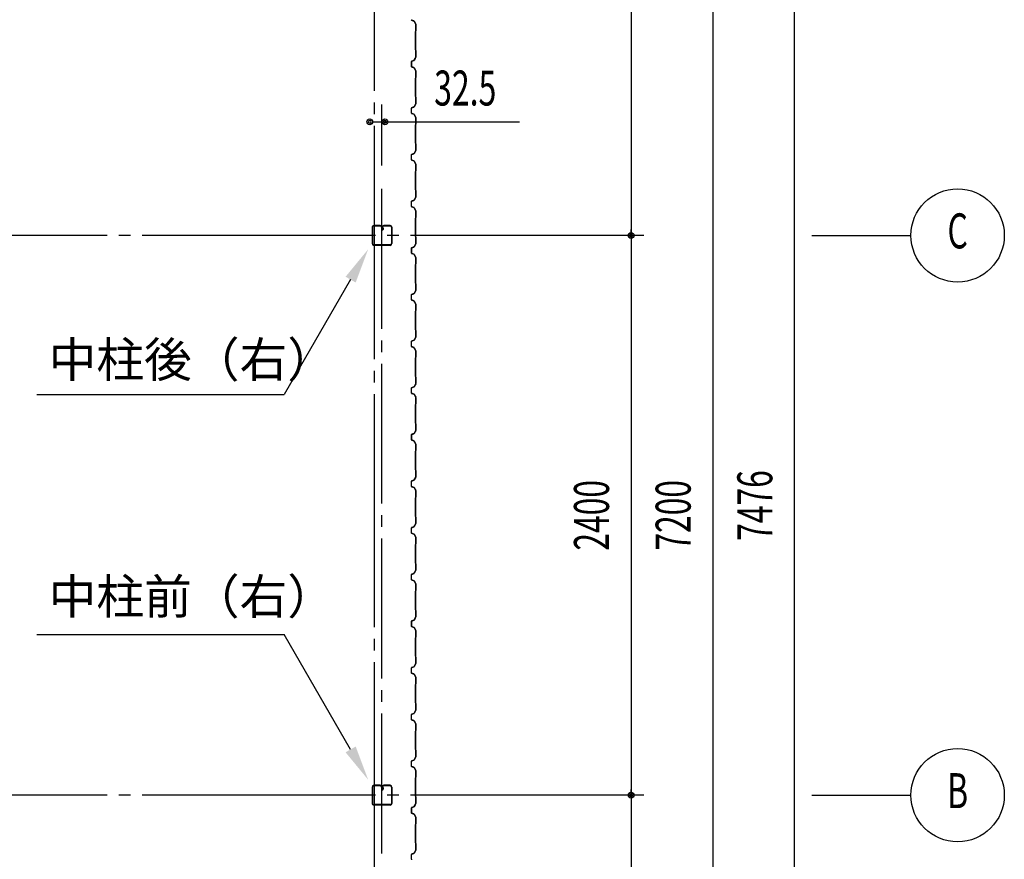
# Model space of a CAD drawing. Extents: x 1667 to 41127, y 644 to 28700.
# Drawn here: x 15250 to 19471, y 8481 to 12081 of the extents above; entities that cross this region are included whole.
import ezdxf
from ezdxf.enums import TextEntityAlignment as Align

# ---------------------------------------------------------------- set-up
doc = ezdxf.new("R2010")
doc.units = 0
doc.header["$LTSCALE"] = 50
doc.header["$MEASUREMENT"] = 0
doc.linetypes.add('1PL-M', pattern=[15, 12, -1, 1, -1])
doc.linetypes.add('1PL-ML', pattern=[23, 20, -1, 1, -1])
for name, color, linetype in [('1PL-M1', 6, '1PL-M'), ('CENTER', 6, '1PL-ML'), ('HIKIDASHI', 6, 'CONTINUOUS'), ('SIDING800', 3, 'CONTINUOUS'), ('SUNPOU', 4, 'CONTINUOUS'), ('U1', 3, 'CONTINUOUS')]:
    doc.layers.add(name, color=color, linetype=linetype)
doc.styles.add('00', font='ROMANS', dxfattribs={"width": 0.666667, "bigfont": 'BIGFONT'})
doc.styles.get("Standard").update_dxf_attribs({"font": 'SIMPLEX.shx', "width": 0.67, "height": 300, "bigfont": 'EXTFONT.shx'})

msp = doc.modelspace()

# ---------------------------------------------------------------- linework, layer by layer
at = {"layer": '1PL-M1'}
msp.add_line((16803.1, 8506.2), (16803.1, 11406.2), dxfattribs=at)
at = {"layer": 'CENTER'}
for p, q in [((16770.6, 4876.2), (16770.6, 15131.2)), ((17925.6, 11156.2), (4005.6, 11156.2)), ((18645.6, 11156.2), (19070.6, 11156.2)), ((17925.6, 8756.2), (4005.6, 8756.2)), ((18645.6, 8756.2), (19070.6, 8756.2))]:
    msp.add_line(p, q, dxfattribs=at)
at = {"layer": 'HIKIDASHI'}
for p, q in [((16668.7, 10966.7), (16384.1, 10473.7)), ((15324.1, 10473.7), (16384.1, 10473.7)), ((15324.1, 9445.5), (16384.1, 9445.5)), ((16668.7, 8952.5), (16384.1, 9445.5))]:
    msp.add_line(p, q, dxfattribs=at)
for points in [[(16647.1, 10979.2), (16690.4, 10954.2), (16743.7, 11096.6)], [(16647.1, 8940), (16690.4, 8965), (16743.7, 8822.6)]]:
    msp.add_solid(points, dxfattribs=at)
at = {"layer": 'SIDING800'}
for p, q in [((16930.2, 12079), (16939.6, 12075.6)), ((16939.8, 12075.9), (16930.4, 12079.4)), ((16940.7, 12074.7), (16948, 12062.1)), ((16948.3, 12062.3), (16941, 12074.9)), ((16946.2, 12030.8), (16946.2, 11951.6)), ((16947.9, 12033.1), (16946.6, 12031.8)), ((16946.6, 11951.6), (16946.6, 12030.8)), ((16946.9, 12031.5), (16948.2, 12032.8)), ((16948.2, 12061.1), (16948.2, 12033.8)), ((16948.6, 12033.8), (16948.6, 12061.1)), ((16946.6, 11950.6), (16947.9, 11949.3)), ((16948.2, 11949.6), (16946.9, 11950.9)), ((16948.2, 11948.6), (16948.2, 11921.3)), ((16948.6, 11921.3), (16948.6, 11948.6)), ((16939.3, 11906.6), (16930.2, 11903.2)), ((16930.4, 11902.9), (16939.5, 11906.2)), ((16940.1, 11906.8), (16930.8, 11903.6)), ((16930.9, 11903.2), (16940.2, 11906.4)), ((16945, 11915.4), (16940.4, 11907.4)), ((16940.7, 11907.2), (16945.3, 11915.2)), ((16948, 11920.4), (16941.2, 11907.7)), ((16941.6, 11907.5), (16948.4, 11920.2)), ((16943, 11911.2), (16943.3, 11911)), ((16943.3, 11911), (16945.6, 11915)), ((16928.6, 11901), (16928.6, 11881)), ((16929, 11881), (16929, 11901)), ((16929.1, 11901.3), (16929.1, 11885.3)), ((16929.1, 11882.1), (16929.1, 11881.7)), ((16929.5, 11885.7), (16929.5, 11901.3)), ((16930.2, 11878.8), (16939.6, 11875.3)), ((16939.8, 11875.7), (16930.4, 11879.2)), ((16940.7, 11874.5), (16948, 11861.9)), ((16948.3, 11862.1), (16941, 11874.7)), ((16948.2, 11860.9), (16948.2, 11834)), ((16948.6, 11834), (16948.6, 11860.9)), ((16946.2, 11831), (16946.2, 11791.2)), ((16947.9, 11833.3), (16946.6, 11832)), ((16946.6, 11791.2), (16946.6, 11831)), ((16946.9, 11831.7), (16948.2, 11833)), ((16946.2, 11791.2), (16946.2, 11751.6)), ((16946.6, 11751.6), (16946.6, 11791.2)), ((16946.6, 11750.6), (16947.9, 11749.3)), ((16948.2, 11749.6), (16946.9, 11750.9)), ((16948.2, 11748.6), (16948.2, 11721.4)), ((16948.6, 11721.4), (16948.6, 11748.6)), ((16928.6, 11701.2), (16928.6, 11691.2)), ((16928.6, 11691.2), (16928.6, 11681.2)), ((16929, 11691.2), (16929, 11701.2)), ((16929, 11681.2), (16929, 11691.2)), ((16939.6, 11706.9), (16930.2, 11703.4)), ((16930.4, 11703.1), (16939.8, 11706.5)), ((16948, 11720.4), (16940.7, 11707.8)), ((16941, 11707.6), (16948.3, 11720.2)), ((16930.2, 11679), (16939.6, 11675.6)), ((16939.8, 11675.9), (16930.4, 11679.4)), ((16940.7, 11674.7), (16948, 11662.1)), ((16948.3, 11662.3), (16941, 11674.9)), ((16948.2, 11661.1), (16948.2, 11633.8)), ((16948.6, 11633.8), (16948.6, 11661.1)), ((16946.2, 11630.8), (16946.2, 11591.2)), ((16947.9, 11633.1), (16946.6, 11631.8)), ((16946.6, 11591.2), (16946.6, 11630.8)), ((16946.9, 11631.5), (16948.2, 11632.8)), ((16946.2, 11591.2), (16946.2, 11551.6)), ((16946.6, 11551.6), (16946.6, 11591.2)), ((16946.6, 11550.6), (16947.9, 11549.3)), ((16948.2, 11549.6), (16946.9, 11550.9)), ((16948.2, 11548.6), (16948.2, 11521.4)), ((16948.6, 11521.4), (16948.6, 11548.6)), ((16928.6, 11501.2), (16928.6, 11491.2)), ((16928.6, 11491.2), (16928.6, 11481.2)), ((16929, 11491.2), (16929, 11501.2)), ((16929, 11481.2), (16929, 11491.2)), ((16939.6, 11506.9), (16930.2, 11503.4)), ((16930.4, 11503.1), (16939.8, 11506.5)), ((16948, 11520.4), (16940.7, 11507.8)), ((16941, 11507.6), (16948.3, 11520.2)), ((16930.2, 11479), (16939.6, 11475.6)), ((16939.8, 11475.9), (16930.4, 11479.4)), ((16940.7, 11474.7), (16948, 11462.1)), ((16948.3, 11462.3), (16941, 11474.9)), ((16948.2, 11461.1), (16948.2, 11433.8)), ((16948.6, 11433.8), (16948.6, 11461.1)), ((16946.2, 11430.8), (16946.2, 11391.2)), ((16947.9, 11433.1), (16946.6, 11431.8)), ((16946.6, 11391.2), (16946.6, 11430.8)), ((16946.9, 11431.5), (16948.2, 11432.8)), ((16946.2, 11391.2), (16946.2, 11351.6)), ((16946.6, 11351.6), (16946.6, 11391.2)), ((16948, 11320.4), (16940.7, 11307.8)), ((16941, 11307.6), (16948.3, 11320.2)), ((16946.6, 11350.6), (16947.9, 11349.3)), ((16948.2, 11349.6), (16946.9, 11350.9)), ((16948.2, 11348.6), (16948.2, 11321.4)), ((16948.6, 11321.4), (16948.6, 11348.6)), ((16928.6, 11301.2), (16928.6, 11281.2)), ((16929, 11281.2), (16929, 11301.2)), ((16939.6, 11306.9), (16930.2, 11303.4)), ((16930.2, 11279), (16939.6, 11275.6)), ((16930.4, 11303.1), (16939.8, 11306.5)), ((16939.8, 11275.9), (16930.4, 11279.4)), ((16940.7, 11274.7), (16948, 11262.1)), ((16948.3, 11262.3), (16941, 11274.9)), ((16946.2, 11230.8), (16946.2, 11151.6)), ((16947.9, 11233.1), (16946.6, 11231.8)), ((16946.6, 11151.6), (16946.6, 11230.8)), ((16946.9, 11231.5), (16948.2, 11232.8)), ((16948.2, 11261.1), (16948.2, 11233.8)), ((16948.6, 11233.8), (16948.6, 11261.1)), ((16946.6, 11150.6), (16947.9, 11149.3)), ((16948.2, 11149.6), (16946.9, 11150.9)), ((16948.2, 11148.6), (16948.2, 11121.3)), ((16948.6, 11121.3), (16948.6, 11148.6)), ((16928.6, 11101), (16928.6, 11081)), ((16929, 11081), (16929, 11101)), ((16929.1, 11101.3), (16929.1, 11085.3)), ((16929.5, 11085.7), (16929.5, 11101.3)), ((16939.3, 11106.6), (16930.2, 11103.2)), ((16930.4, 11102.9), (16939.5, 11106.2)), ((16940.1, 11106.8), (16930.8, 11103.6)), ((16930.9, 11103.2), (16940.2, 11106.4)), ((16945, 11115.4), (16940.4, 11107.4)), ((16940.7, 11107.2), (16945.3, 11115.2)), ((16948, 11120.4), (16941.2, 11107.7)), ((16941.6, 11107.5), (16948.4, 11120.2)), ((16943, 11111.2), (16943.3, 11111)), ((16943.3, 11111), (16945.6, 11115)), ((16929.1, 11082.1), (16929.1, 11081.7)), ((16930.2, 11078.8), (16939.6, 11075.3)), ((16939.8, 11075.7), (16930.4, 11079.2)), ((16940.7, 11074.5), (16948, 11061.9)), ((16948.3, 11062.1), (16941, 11074.7)), ((16948.2, 11060.9), (16948.2, 11034)), ((16948.6, 11034), (16948.6, 11060.9)), ((16946.2, 11031), (16946.2, 10991.2)), ((16947.9, 11033.3), (16946.6, 11032)), ((16946.6, 10991.2), (16946.6, 11031)), ((16946.9, 11031.7), (16948.2, 11033)), ((16946.2, 10991.2), (16946.2, 10951.6)), ((16946.6, 10951.6), (16946.6, 10991.2)), ((16946.6, 10950.6), (16947.9, 10949.3)), ((16948.2, 10949.6), (16946.9, 10950.9)), ((16948.2, 10948.6), (16948.2, 10921.4)), ((16948.6, 10921.4), (16948.6, 10948.6)), ((16928.6, 10901.2), (16928.6, 10891.2)), ((16928.6, 10891.2), (16928.6, 10881.2)), ((16929, 10891.2), (16929, 10901.2)), ((16929, 10881.2), (16929, 10891.2)), ((16939.6, 10906.9), (16930.2, 10903.4)), ((16930.4, 10903.1), (16939.8, 10906.5)), ((16948, 10920.4), (16940.7, 10907.8)), ((16941, 10907.6), (16948.3, 10920.2)), ((16930.2, 10879), (16939.6, 10875.6)), ((16939.8, 10875.9), (16930.4, 10879.4)), ((16940.7, 10874.7), (16948, 10862.1)), ((16948.3, 10862.3), (16941, 10874.9)), ((16948.2, 10861.1), (16948.2, 10833.8)), ((16948.6, 10833.8), (16948.6, 10861.1)), ((16946.2, 10830.8), (16946.2, 10791.2)), ((16947.9, 10833.1), (16946.6, 10831.8)), ((16946.6, 10791.2), (16946.6, 10830.8)), ((16946.9, 10831.5), (16948.2, 10832.8)), ((16946.2, 10791.2), (16946.2, 10751.6)), ((16946.6, 10751.6), (16946.6, 10791.2)), ((16948, 10720.4), (16940.7, 10707.8)), ((16941, 10707.6), (16948.3, 10720.2)), ((16946.6, 10750.6), (16947.9, 10749.3)), ((16948.2, 10749.6), (16946.9, 10750.9)), ((16948.2, 10748.6), (16948.2, 10721.4)), ((16948.6, 10721.4), (16948.6, 10748.6)), ((16928.6, 10701.2), (16928.6, 10691.2)), ((16928.6, 10691.2), (16928.6, 10681.2)), ((16929, 10691.2), (16929, 10701.2)), ((16929, 10681.2), (16929, 10691.2)), ((16939.6, 10706.9), (16930.2, 10703.4)), ((16930.2, 10679), (16939.6, 10675.6)), ((16930.4, 10703.1), (16939.8, 10706.5)), ((16939.8, 10675.9), (16930.4, 10679.4)), ((16940.7, 10674.7), (16948, 10662.1)), ((16948.3, 10662.3), (16941, 10674.9)), ((16948.2, 10661.1), (16948.2, 10633.8)), ((16948.6, 10633.8), (16948.6, 10661.1)), ((16946.2, 10630.8), (16946.2, 10591.2)), ((16947.9, 10633.1), (16946.6, 10631.8)), ((16946.6, 10591.2), (16946.6, 10630.8)), ((16946.9, 10631.5), (16948.2, 10632.8)), ((16946.2, 10591.2), (16946.2, 10551.6)), ((16946.6, 10551.6), (16946.6, 10591.2)), ((16948, 10520.4), (16940.7, 10507.8)), ((16941, 10507.6), (16948.3, 10520.2)), ((16946.6, 10550.6), (16947.9, 10549.3)), ((16948.2, 10549.6), (16946.9, 10550.9)), ((16948.2, 10548.6), (16948.2, 10521.4)), ((16948.6, 10521.4), (16948.6, 10548.6)), ((16928.6, 10501.2), (16928.6, 10481.2)), ((16929, 10481.2), (16929, 10501.2)), ((16939.6, 10506.9), (16930.2, 10503.4)), ((16930.2, 10479), (16939.6, 10475.6)), ((16930.4, 10503.1), (16939.8, 10506.5)), ((16939.8, 10475.9), (16930.4, 10479.4)), ((16940.7, 10474.7), (16948, 10462.1)), ((16948.3, 10462.3), (16941, 10474.9)), ((16946.2, 10430.8), (16946.2, 10351.6)), ((16947.9, 10433.1), (16946.6, 10431.8)), ((16946.6, 10351.6), (16946.6, 10430.8)), ((16946.9, 10431.5), (16948.2, 10432.8)), ((16948.2, 10461.1), (16948.2, 10433.8)), ((16948.6, 10433.8), (16948.6, 10461.1)), ((16946.6, 10350.6), (16947.9, 10349.3)), ((16948.2, 10349.6), (16946.9, 10350.9)), ((16948.2, 10348.6), (16948.2, 10321.3)), ((16948.6, 10321.3), (16948.6, 10348.6)), ((16928.6, 10301), (16928.6, 10281)), ((16929, 10281), (16929, 10301)), ((16929.1, 10301.3), (16929.1, 10285.3)), ((16929.5, 10285.7), (16929.5, 10301.3)), ((16939.3, 10306.6), (16930.2, 10303.2)), ((16930.4, 10302.9), (16939.5, 10306.2)), ((16940.1, 10306.8), (16930.8, 10303.6)), ((16930.9, 10303.2), (16940.2, 10306.4)), ((16945, 10315.4), (16940.4, 10307.4)), ((16940.7, 10307.2), (16945.3, 10315.2)), ((16948, 10320.4), (16941.2, 10307.7)), ((16941.6, 10307.5), (16948.4, 10320.2)), ((16943, 10311.2), (16943.3, 10311)), ((16943.3, 10311), (16945.6, 10315)), ((16929.1, 10282.1), (16929.1, 10281.7)), ((16930.2, 10278.8), (16939.6, 10275.3)), ((16939.8, 10275.7), (16930.4, 10279.2)), ((16940.7, 10274.5), (16948, 10261.9)), ((16948.3, 10262.1), (16941, 10274.7)), ((16948.2, 10260.9), (16948.2, 10234)), ((16948.6, 10234), (16948.6, 10260.9)), ((16946.2, 10231), (16946.2, 10191.2)), ((16947.9, 10233.3), (16946.6, 10232)), ((16946.6, 10191.2), (16946.6, 10231)), ((16946.9, 10231.7), (16948.2, 10233)), ((16946.2, 10191.2), (16946.2, 10151.6)), ((16946.6, 10151.6), (16946.6, 10191.2)), ((16946.6, 10150.6), (16947.9, 10149.3)), ((16948.2, 10149.6), (16946.9, 10150.9)), ((16948.2, 10148.6), (16948.2, 10121.4)), ((16948.6, 10121.4), (16948.6, 10148.6)), ((16928.6, 10101.2), (16928.6, 10091.2)), ((16928.6, 10091.2), (16928.6, 10081.2)), ((16929, 10091.2), (16929, 10101.2)), ((16929, 10081.2), (16929, 10091.2)), ((16939.6, 10106.9), (16930.2, 10103.4)), ((16930.4, 10103.1), (16939.8, 10106.5)), ((16948, 10120.4), (16940.7, 10107.8)), ((16941, 10107.6), (16948.3, 10120.2)), ((16930.2, 10079), (16939.6, 10075.6)), ((16939.8, 10075.9), (16930.4, 10079.4)), ((16940.7, 10074.7), (16948, 10062.1)), ((16948.3, 10062.3), (16941, 10074.9)), ((16948.2, 10061.1), (16948.2, 10033.8)), ((16948.6, 10033.8), (16948.6, 10061.1)), ((16946.2, 10030.8), (16946.2, 9991.2)), ((16947.9, 10033.1), (16946.6, 10031.8)), ((16946.6, 9991.2), (16946.6, 10030.8)), ((16946.9, 10031.5), (16948.2, 10032.8)), ((16946.2, 9991.2), (16946.2, 9951.6)), ((16946.6, 9951.6), (16946.6, 9991.2)), ((16948, 9920.4), (16940.7, 9907.8)), ((16941, 9907.6), (16948.3, 9920.2)), ((16946.6, 9950.6), (16947.9, 9949.3)), ((16948.2, 9949.6), (16946.9, 9950.9)), ((16948.2, 9948.6), (16948.2, 9921.4)), ((16948.6, 9921.4), (16948.6, 9948.6)), ((16928.6, 9901.2), (16928.6, 9891.2)), ((16928.6, 9891.2), (16928.6, 9881.2)), ((16929, 9891.2), (16929, 9901.2)), ((16929, 9881.2), (16929, 9891.2)), ((16939.6, 9906.9), (16930.2, 9903.4)), ((16930.2, 9879), (16939.6, 9875.6)), ((16930.4, 9903.1), (16939.8, 9906.5)), ((16939.8, 9875.9), (16930.4, 9879.4)), ((16940.7, 9874.7), (16948, 9862.1)), ((16948.3, 9862.3), (16941, 9874.9)), ((16948.2, 9861.1), (16948.2, 9833.8)), ((16948.6, 9833.8), (16948.6, 9861.1)), ((16946.2, 9830.8), (16946.2, 9791.2)), ((16947.9, 9833.1), (16946.6, 9831.8)), ((16946.6, 9791.2), (16946.6, 9830.8)), ((16946.9, 9831.5), (16948.2, 9832.8)), ((16946.2, 9791.2), (16946.2, 9751.6)), ((16946.6, 9751.6), (16946.6, 9791.2)), ((16946.6, 9750.6), (16947.9, 9749.3)), ((16948.2, 9749.6), (16946.9, 9750.9)), ((16948, 9720.4), (16940.7, 9707.8)), ((16941, 9707.6), (16948.3, 9720.2)), ((16948.2, 9748.6), (16948.2, 9721.4)), ((16948.6, 9721.4), (16948.6, 9748.6)), ((16928.6, 9701.2), (16928.6, 9681.2)), ((16929, 9681.2), (16929, 9701.2)), ((16939.6, 9706.9), (16930.2, 9703.4)), ((16930.2, 9679), (16939.6, 9675.6)), ((16930.4, 9703.1), (16939.8, 9706.5)), ((16939.8, 9675.9), (16930.4, 9679.4)), ((16940.7, 9674.7), (16948, 9662.1)), ((16948.3, 9662.3), (16941, 9674.9)), ((16946.2, 9630.8), (16946.2, 9551.6)), ((16947.9, 9633.1), (16946.6, 9631.8)), ((16946.6, 9551.6), (16946.6, 9630.8)), ((16946.9, 9631.5), (16948.2, 9632.8)), ((16948.2, 9661.1), (16948.2, 9633.8)), ((16948.6, 9633.8), (16948.6, 9661.1)), ((16946.6, 9550.6), (16947.9, 9549.3)), ((16948.2, 9549.6), (16946.9, 9550.9)), ((16948.2, 9548.6), (16948.2, 9521.3)), ((16948.6, 9521.3), (16948.6, 9548.6)), ((16928.6, 9501), (16928.6, 9481)), ((16929, 9481), (16929, 9501)), ((16929.1, 9501.3), (16929.1, 9485.3)), ((16929.5, 9485.7), (16929.5, 9501.3)), ((16939.3, 9506.6), (16930.2, 9503.2)), ((16930.4, 9502.9), (16939.5, 9506.2)), ((16940.1, 9506.8), (16930.8, 9503.6)), ((16930.9, 9503.2), (16940.2, 9506.4)), ((16945, 9515.4), (16940.4, 9507.4)), ((16940.7, 9507.2), (16945.3, 9515.2)), ((16948, 9520.4), (16941.2, 9507.7)), ((16941.6, 9507.5), (16948.4, 9520.2)), ((16943, 9511.2), (16943.3, 9511)), ((16943.3, 9511), (16945.6, 9515)), ((16929.1, 9482.1), (16929.1, 9481.7)), ((16930.2, 9478.8), (16939.6, 9475.3)), ((16939.8, 9475.7), (16930.4, 9479.2)), ((16940.7, 9474.5), (16948, 9461.9)), ((16948.3, 9462.1), (16941, 9474.7)), ((16948.2, 9460.9), (16948.2, 9434)), ((16948.6, 9434), (16948.6, 9460.9)), ((16946.2, 9431), (16946.2, 9391.2)), ((16947.9, 9433.3), (16946.6, 9432)), ((16946.6, 9391.2), (16946.6, 9431)), ((16946.9, 9431.7), (16948.2, 9433)), ((16946.2, 9391.2), (16946.2, 9351.6)), ((16946.6, 9351.6), (16946.6, 9391.2)), ((16946.6, 9350.6), (16947.9, 9349.3)), ((16948.2, 9349.6), (16946.9, 9350.9)), ((16948.2, 9348.6), (16948.2, 9321.4)), ((16948.6, 9321.4), (16948.6, 9348.6)), ((16928.6, 9301.2), (16928.6, 9291.2)), ((16928.6, 9291.2), (16928.6, 9281.2)), ((16929, 9291.2), (16929, 9301.2)), ((16929, 9281.2), (16929, 9291.2)), ((16939.6, 9306.9), (16930.2, 9303.4)), ((16930.4, 9303.1), (16939.8, 9306.5)), ((16948, 9320.4), (16940.7, 9307.8)), ((16941, 9307.6), (16948.3, 9320.2)), ((16930.2, 9279), (16939.6, 9275.6)), ((16939.8, 9275.9), (16930.4, 9279.4)), ((16940.7, 9274.7), (16948, 9262.1)), ((16948.3, 9262.3), (16941, 9274.9)), ((16948.2, 9261.1), (16948.2, 9233.8)), ((16948.6, 9233.8), (16948.6, 9261.1)), ((16946.2, 9230.8), (16946.2, 9191.2)), ((16947.9, 9233.1), (16946.6, 9231.8)), ((16946.6, 9191.2), (16946.6, 9230.8)), ((16946.9, 9231.5), (16948.2, 9232.8)), ((16946.2, 9191.2), (16946.2, 9151.6)), ((16946.6, 9151.6), (16946.6, 9191.2)), ((16948, 9120.4), (16940.7, 9107.8)), ((16941, 9107.6), (16948.3, 9120.2)), ((16946.6, 9150.6), (16947.9, 9149.3)), ((16948.2, 9149.6), (16946.9, 9150.9)), ((16948.2, 9148.6), (16948.2, 9121.4)), ((16948.6, 9121.4), (16948.6, 9148.6)), ((16928.6, 9101.2), (16928.6, 9091.2)), ((16928.6, 9091.2), (16928.6, 9081.2)), ((16929, 9091.2), (16929, 9101.2)), ((16929, 9081.2), (16929, 9091.2)), ((16939.6, 9106.9), (16930.2, 9103.4)), ((16930.2, 9079), (16939.6, 9075.6)), ((16930.4, 9103.1), (16939.8, 9106.5)), ((16939.8, 9075.9), (16930.4, 9079.4)), ((16940.7, 9074.7), (16948, 9062.1)), ((16948.3, 9062.3), (16941, 9074.9)), ((16947.9, 9033.1), (16946.6, 9031.8)), ((16946.9, 9031.5), (16948.2, 9032.8)), ((16948.2, 9061.1), (16948.2, 9033.8)), ((16948.6, 9033.8), (16948.6, 9061.1)), ((16946.2, 9030.8), (16946.2, 8991.2)), ((16946.2, 8991.2), (16946.2, 8951.6)), ((16946.6, 8991.2), (16946.6, 9030.8)), ((16946.6, 8951.6), (16946.6, 8991.2)), ((16946.6, 8950.6), (16947.9, 8949.3)), ((16948.2, 8949.6), (16946.9, 8950.9)), ((16948.2, 8948.6), (16948.2, 8921.4)), ((16948.6, 8921.4), (16948.6, 8948.6)), ((16939.6, 8906.9), (16930.2, 8903.4)), ((16930.4, 8903.1), (16939.8, 8906.5)), ((16948, 8920.4), (16940.7, 8907.8)), ((16941, 8907.6), (16948.3, 8920.2)), ((16928.6, 8901.2), (16928.6, 8881.2)), ((16929, 8881.2), (16929, 8901.2)), ((16930.2, 8879), (16939.6, 8875.6)), ((16939.8, 8875.9), (16930.4, 8879.4)), ((16940.7, 8874.7), (16948, 8862.1)), ((16948.3, 8862.3), (16941, 8874.9)), ((16946.2, 8830.8), (16946.2, 8751.6)), ((16947.9, 8833.1), (16946.6, 8831.8)), ((16946.6, 8751.6), (16946.6, 8830.8)), ((16946.9, 8831.5), (16948.2, 8832.8)), ((16948.2, 8861.1), (16948.2, 8833.8)), ((16948.6, 8833.8), (16948.6, 8861.1)), ((16946.6, 8750.6), (16947.9, 8749.3)), ((16948.2, 8749.6), (16946.9, 8750.9)), ((16948.2, 8748.6), (16948.2, 8721.3)), ((16948.6, 8721.3), (16948.6, 8748.6)), ((16928.6, 8701), (16928.6, 8681)), ((16929, 8681), (16929, 8701)), ((16929.1, 8701.3), (16929.1, 8685.3)), ((16929.5, 8685.7), (16929.5, 8701.3)), ((16939.3, 8706.6), (16930.2, 8703.2)), ((16930.4, 8702.9), (16939.5, 8706.2)), ((16940.1, 8706.8), (16930.8, 8703.6)), ((16930.9, 8703.2), (16940.2, 8706.4)), ((16945, 8715.4), (16940.4, 8707.4)), ((16940.7, 8707.2), (16945.3, 8715.2)), ((16948, 8720.4), (16941.2, 8707.7)), ((16941.6, 8707.5), (16948.4, 8720.2)), ((16943, 8711.2), (16943.3, 8711)), ((16943.3, 8711), (16945.6, 8715)), ((16929.1, 8682.1), (16929.1, 8681.7)), ((16930.2, 8678.8), (16939.6, 8675.3)), ((16939.8, 8675.7), (16930.4, 8679.2)), ((16940.7, 8674.5), (16948, 8661.9)), ((16948.3, 8662.1), (16941, 8674.7)), ((16948.2, 8660.9), (16948.2, 8634)), ((16948.6, 8634), (16948.6, 8660.9)), ((16946.2, 8631), (16946.2, 8591.2)), ((16947.9, 8633.3), (16946.6, 8632)), ((16946.6, 8591.2), (16946.6, 8631)), ((16946.9, 8631.7), (16948.2, 8633)), ((16946.2, 8591.2), (16946.2, 8551.6)), ((16946.6, 8551.6), (16946.6, 8591.2)), ((16946.6, 8550.6), (16947.9, 8549.3)), ((16948.2, 8549.6), (16946.9, 8550.9)), ((16948.2, 8548.6), (16948.2, 8521.4)), ((16948.6, 8521.4), (16948.6, 8548.6)), ((16928.6, 8501.2), (16928.6, 8491.2)), ((16928.6, 8491.2), (16928.6, 8481.2)), ((16929, 8491.2), (16929, 8501.2)), ((16929, 8481.2), (16929, 8491.2)), ((16939.6, 8506.9), (16930.2, 8503.4)), ((16930.4, 8503.1), (16939.8, 8506.5)), ((16948, 8520.4), (16940.7, 8507.8)), ((16941, 8507.6), (16948.3, 8520.2))]:
    msp.add_line(p, q, dxfattribs=at)
for centre, radius, start, end in [((16931, 12081.2), 2.4, 180, 250), ((16931, 12081.2), 2, 180, 250), ((16939, 12073.7), 2, 30, 70), ((16939, 12073.7), 2.4, 30, 70), ((16947.6, 12030.8), 1.4, 135, 180), ((16947.6, 12030.8), 1, 135, 180), ((16947.2, 12033.8), 1, 315, 0), ((16946.2, 12061.1), 2, 0, 30), ((16947.2, 12033.8), 1.4, 315, 0), ((16946.2, 12061.1), 2.4, 360, 30), ((16947.6, 11951.6), 1.4, 180, 225), ((16947.6, 11951.6), 1, 180, 225), ((16947.2, 11948.6), 1, 0, 45), ((16947.2, 11948.6), 1.4, 0, 45), ((16931, 11901), 2.4, 110, 180), ((16931, 11901), 2, 110, 180), ((16931.5, 11901.3), 2.4, 109.0256, 180), ((16931.5, 11901.3), 2, 109.0256, 180), ((16938.6, 11908.4), 2, 290, 330), ((16938.6, 11908.4), 2.4, 290, 330), ((16939.5, 11908.7), 2, 289.0256, 331.8214), ((16939.5, 11908.7), 2.4, 289.0256, 331.8214), ((16945.3, 11915.2), 0.4, 330, 150), ((16946.2, 11921.3), 2, 331.8214, 0), ((16946.2, 11921.3), 2.4, 331.8214, 0), ((16931, 11881), 2.4, 180, 250), ((16931, 11881), 2, 180, 250), ((16929.1, 11883.7), 2, 270, 78.463), ((16929.1, 11883.7), 1.6, 270, 90), ((16939, 11873.5), 2, 30, 70), ((16939, 11873.5), 2.4, 30, 70), ((16946.2, 11860.9), 2, 0, 30), ((16946.2, 11860.9), 2.4, 360, 30), ((16947.6, 11831), 1.4, 135, 180), ((16947.6, 11831), 1, 135, 180), ((16947.2, 11834), 1, 315, 0), ((16947.2, 11834), 1.4, 315, 0), ((16947.6, 11751.6), 1.4, 180, 225), ((16947.6, 11751.6), 1, 180, 225), ((16947.2, 11748.6), 1, 0, 45), ((16947.2, 11748.6), 1.4, 0, 45), ((16931, 11701.2), 2.4, 110, 180), ((16931, 11701.2), 2, 110, 180), ((16939, 11708.8), 2, 290, 330), ((16939, 11708.8), 2.4, 290, 330), ((16946.2, 11721.4), 2, 330, 0), ((16946.2, 11721.4), 2.4, 330, 0), ((16931, 11681.2), 2.4, 180, 250), ((16931, 11681.2), 2, 180, 250), ((16939, 11673.7), 2, 30, 70), ((16939, 11673.7), 2.4, 30, 70), ((16946.2, 11661.1), 2, 0, 30), ((16946.2, 11661.1), 2.4, 360, 30), ((16947.6, 11630.8), 1.4, 135, 180), ((16947.6, 11630.8), 1, 135, 180), ((16947.2, 11633.8), 1, 315, 0), ((16947.2, 11633.8), 1.4, 315, 0), ((16947.6, 11551.6), 1.4, 180, 225), ((16947.6, 11551.6), 1, 180, 225), ((16947.2, 11548.6), 1, 0, 45), ((16947.2, 11548.6), 1.4, 0, 45), ((16931, 11501.2), 2.4, 110, 180), ((16931, 11481.2), 2.4, 180, 250), ((16931, 11501.2), 2, 110, 180), ((16931, 11481.2), 2, 180, 250), ((16939, 11508.8), 2, 290, 330), ((16939, 11508.8), 2.4, 290, 330), ((16946.2, 11521.4), 2, 330, 0), ((16946.2, 11521.4), 2.4, 330, 0), ((16939, 11473.7), 2, 30, 70), ((16939, 11473.7), 2.4, 30, 70), ((16946.2, 11461.1), 2, 0, 30), ((16946.2, 11461.1), 2.4, 360, 30), ((16947.6, 11430.8), 1.4, 135, 180), ((16947.6, 11430.8), 1, 135, 180), ((16947.2, 11433.8), 1, 315, 0), ((16947.2, 11433.8), 1.4, 315, 0), ((16947.6, 11351.6), 1.4, 180, 225), ((16947.6, 11351.6), 1, 180, 225), ((16947.2, 11348.6), 1, 0, 45), ((16946.2, 11321.4), 2, 330, 0), ((16947.2, 11348.6), 1.4, 0, 45), ((16946.2, 11321.4), 2.4, 330, 0), ((16931, 11301.2), 2.4, 110, 180), ((16931, 11281.2), 2.4, 180, 250), ((16931, 11301.2), 2, 110, 180), ((16931, 11281.2), 2, 180, 250), ((16939, 11308.8), 2, 290, 330), ((16939, 11273.7), 2, 30, 70), ((16939, 11308.8), 2.4, 290, 330), ((16939, 11273.7), 2.4, 30, 70), ((16947.6, 11230.8), 1.4, 135, 180), ((16947.6, 11230.8), 1, 135, 180), ((16947.2, 11233.8), 1, 315, 0), ((16946.2, 11261.1), 2, 0, 30), ((16947.2, 11233.8), 1.4, 315, 0), ((16946.2, 11261.1), 2.4, 360, 30), ((16947.6, 11151.6), 1.4, 180, 225), ((16947.6, 11151.6), 1, 180, 225), ((16947.2, 11148.6), 1, 0, 45), ((16947.2, 11148.6), 1.4, 0, 45), ((16931, 11101), 2.4, 110, 180), ((16931, 11101), 2, 110, 180), ((16931.5, 11101.3), 2.4, 109.0256, 180), ((16931.5, 11101.3), 2, 109.0256, 180), ((16938.6, 11108.4), 2, 290, 330), ((16938.6, 11108.4), 2.4, 290, 330), ((16939.5, 11108.7), 2, 289.0256, 331.8214), ((16939.5, 11108.7), 2.4, 289.0256, 331.8214), ((16945.3, 11115.2), 0.4, 330, 150), ((16946.2, 11121.3), 2, 331.8214, 0), ((16946.2, 11121.3), 2.4, 331.8214, 0), ((16931, 11081), 2.4, 180, 250), ((16931, 11081), 2, 180, 250), ((16929.1, 11083.7), 2, 270, 78.463), ((16929.1, 11083.7), 1.6, 270, 90), ((16939, 11073.5), 2, 30, 70), ((16939, 11073.5), 2.4, 30, 70), ((16946.2, 11060.9), 2, 0, 30), ((16946.2, 11060.9), 2.4, 360, 30), ((16947.6, 11031), 1.4, 135, 180), ((16947.6, 11031), 1, 135, 180), ((16947.2, 11034), 1, 315, 0), ((16947.2, 11034), 1.4, 315, 0), ((16947.6, 10951.6), 1.4, 180, 225), ((16947.6, 10951.6), 1, 180, 225), ((16947.2, 10948.6), 1, 0, 45), ((16947.2, 10948.6), 1.4, 0, 45), ((16931, 10901.2), 2.4, 110, 180), ((16931, 10901.2), 2, 110, 180), ((16939, 10908.8), 2, 290, 330), ((16939, 10908.8), 2.4, 290, 330), ((16946.2, 10921.4), 2, 330, 0), ((16946.2, 10921.4), 2.4, 330, 0), ((16931, 10881.2), 2.4, 180, 250), ((16931, 10881.2), 2, 180, 250), ((16939, 10873.7), 2, 30, 70), ((16939, 10873.7), 2.4, 30, 70), ((16946.2, 10861.1), 2, 0, 30), ((16946.2, 10861.1), 2.4, 360, 30), ((16947.6, 10830.8), 1.4, 135, 180), ((16947.6, 10830.8), 1, 135, 180), ((16947.2, 10833.8), 1, 315, 0), ((16947.2, 10833.8), 1.4, 315, 0), ((16947.6, 10751.6), 1.4, 180, 225), ((16947.6, 10751.6), 1, 180, 225), ((16947.2, 10748.6), 1, 0, 45), ((16946.2, 10721.4), 2, 330, 0), ((16947.2, 10748.6), 1.4, 0, 45), ((16946.2, 10721.4), 2.4, 330, 0), ((16931, 10701.2), 2.4, 110, 180), ((16931, 10681.2), 2.4, 180, 250), ((16931, 10701.2), 2, 110, 180), ((16931, 10681.2), 2, 180, 250), ((16939, 10708.8), 2, 290, 330), ((16939, 10708.8), 2.4, 290, 330), ((16939, 10673.7), 2, 30, 70), ((16939, 10673.7), 2.4, 30, 70), ((16946.2, 10661.1), 2, 0, 30), ((16946.2, 10661.1), 2.4, 360, 30), ((16947.6, 10630.8), 1.4, 135, 180), ((16947.6, 10630.8), 1, 135, 180), ((16947.2, 10633.8), 1, 315, 0), ((16947.2, 10633.8), 1.4, 315, 0), ((16947.6, 10551.6), 1.4, 180, 225), ((16947.6, 10551.6), 1, 180, 225), ((16947.2, 10548.6), 1, 0, 45), ((16946.2, 10521.4), 2, 330, 0), ((16947.2, 10548.6), 1.4, 0, 45), ((16946.2, 10521.4), 2.4, 330, 0), ((16931, 10501.2), 2.4, 110, 180), ((16931, 10481.2), 2.4, 180, 250), ((16931, 10501.2), 2, 110, 180), ((16931, 10481.2), 2, 180, 250), ((16939, 10508.8), 2, 290, 330), ((16939, 10473.7), 2, 30, 70), ((16939, 10508.8), 2.4, 290, 330), ((16939, 10473.7), 2.4, 30, 70), ((16947.6, 10430.8), 1.4, 135, 180), ((16947.6, 10430.8), 1, 135, 180), ((16947.2, 10433.8), 1, 315, 0), ((16946.2, 10461.1), 2, 0, 30), ((16947.2, 10433.8), 1.4, 315, 0), ((16946.2, 10461.1), 2.4, 360, 30), ((16947.6, 10351.6), 1.4, 180, 225), ((16947.6, 10351.6), 1, 180, 225), ((16947.2, 10348.6), 1, 0, 45), ((16947.2, 10348.6), 1.4, 0, 45), ((16931, 10301), 2.4, 110, 180), ((16931, 10301), 2, 110, 180), ((16931.5, 10301.3), 2.4, 109.0256, 180), ((16931.5, 10301.3), 2, 109.0256, 180), ((16938.6, 10308.4), 2, 290, 330), ((16938.6, 10308.4), 2.4, 290, 330), ((16939.5, 10308.7), 2, 289.0256, 331.8214), ((16939.5, 10308.7), 2.4, 289.0256, 331.8214), ((16945.3, 10315.2), 0.4, 330, 150), ((16946.2, 10321.3), 2, 331.8214, 0), ((16946.2, 10321.3), 2.4, 331.8214, 0), ((16931, 10281), 2.4, 180, 250), ((16931, 10281), 2, 180, 250), ((16929.1, 10283.7), 2, 270, 78.463), ((16929.1, 10283.7), 1.6, 270, 90), ((16939, 10273.5), 2, 30, 70), ((16939, 10273.5), 2.4, 30, 70), ((16946.2, 10260.9), 2, 0, 30), ((16946.2, 10260.9), 2.4, 360, 30), ((16947.6, 10231), 1.4, 135, 180), ((16947.6, 10231), 1, 135, 180), ((16947.2, 10234), 1, 315, 0), ((16947.2, 10234), 1.4, 315, 0), ((16947.6, 10151.6), 1.4, 180, 225), ((16947.6, 10151.6), 1, 180, 225), ((16947.2, 10148.6), 1, 0, 45), ((16947.2, 10148.6), 1.4, 0, 45), ((16931, 10101.2), 2.4, 110, 180), ((16931, 10101.2), 2, 110, 180), ((16939, 10108.8), 2, 290, 330), ((16939, 10108.8), 2.4, 290, 330), ((16946.2, 10121.4), 2, 330, 0), ((16946.2, 10121.4), 2.4, 330, 0), ((16931, 10081.2), 2.4, 180, 250), ((16931, 10081.2), 2, 180, 250), ((16939, 10073.7), 2, 30, 70), ((16939, 10073.7), 2.4, 30, 70), ((16946.2, 10061.1), 2, 0, 30), ((16946.2, 10061.1), 2.4, 360, 30), ((16947.6, 10030.8), 1.4, 135, 180), ((16947.6, 10030.8), 1, 135, 180), ((16947.2, 10033.8), 1, 315, 0), ((16947.2, 10033.8), 1.4, 315, 0), ((16947.6, 9951.6), 1.4, 180, 225), ((16947.6, 9951.6), 1, 180, 225), ((16947.2, 9948.6), 1, 0, 45), ((16946.2, 9921.4), 2, 330, 0), ((16947.2, 9948.6), 1.4, 0, 45), ((16946.2, 9921.4), 2.4, 330, 0), ((16931, 9901.2), 2.4, 110, 180), ((16931, 9881.2), 2.4, 180, 250), ((16931, 9901.2), 2, 110, 180), ((16931, 9881.2), 2, 180, 250), ((16939, 9908.8), 2, 290, 330), ((16939, 9908.8), 2.4, 290, 330), ((16939, 9873.7), 2.4, 30, 70), ((16939, 9873.7), 2, 30, 70), ((16947.2, 9833.8), 1, 315, 0), ((16946.2, 9861.1), 2, 0, 30), ((16947.2, 9833.8), 1.4, 315, 0), ((16946.2, 9861.1), 2.4, 360, 30), ((16947.6, 9830.8), 1.4, 135, 180), ((16947.6, 9830.8), 1, 135, 180), ((16947.6, 9751.6), 1.4, 180, 225), ((16947.6, 9751.6), 1, 180, 225), ((16947.2, 9748.6), 1, 0, 45), ((16947.2, 9748.6), 1.4, 0, 45), ((16939, 9708.8), 2, 290, 330), ((16939, 9708.8), 2.4, 290, 330), ((16946.2, 9721.4), 2, 330, 0), ((16946.2, 9721.4), 2.4, 330, 0), ((16931, 9701.2), 2.4, 110, 180), ((16931, 9681.2), 2.4, 180, 250), ((16931, 9701.2), 2, 110, 180), ((16931, 9681.2), 2, 180, 250), ((16939, 9673.7), 2, 30, 70), ((16939, 9673.7), 2.4, 30, 70), ((16947.6, 9630.8), 1.4, 135, 180), ((16947.6, 9630.8), 1, 135, 180), ((16947.2, 9633.8), 1, 315, 0), ((16946.2, 9661.1), 2, 0, 30), ((16947.2, 9633.8), 1.4, 315, 0), ((16946.2, 9661.1), 2.4, 360, 30), ((16947.6, 9551.6), 1.4, 180, 225), ((16947.6, 9551.6), 1, 180, 225), ((16947.2, 9548.6), 1, 0, 45), ((16947.2, 9548.6), 1.4, 0, 45), ((16931, 9501), 2.4, 110, 180), ((16931, 9501), 2, 110, 180), ((16931.5, 9501.3), 2.4, 109.0256, 180), ((16931.5, 9501.3), 2, 109.0256, 180), ((16938.6, 9508.4), 2, 290, 330), ((16938.6, 9508.4), 2.4, 290, 330), ((16939.5, 9508.7), 2, 289.0256, 331.8214), ((16939.5, 9508.7), 2.4, 289.0256, 331.8214), ((16945.3, 9515.2), 0.4, 330, 150), ((16946.2, 9521.3), 2, 331.8214, 0), ((16946.2, 9521.3), 2.4, 331.8214, 0), ((16931, 9481), 2.4, 180, 250), ((16931, 9481), 2, 180, 250), ((16929.1, 9483.7), 2, 270, 78.463), ((16929.1, 9483.7), 1.6, 270, 90), ((16939, 9473.5), 2, 30, 70), ((16939, 9473.5), 2.4, 30, 70), ((16946.2, 9460.9), 2, 0, 30), ((16946.2, 9460.9), 2.4, 360, 30), ((16947.6, 9431), 1.4, 135, 180), ((16947.6, 9431), 1, 135, 180), ((16947.2, 9434), 1, 315, 0), ((16947.2, 9434), 1.4, 315, 0), ((16947.6, 9351.6), 1.4, 180, 225), ((16947.6, 9351.6), 1, 180, 225), ((16947.2, 9348.6), 1, 0, 45), ((16947.2, 9348.6), 1.4, 0, 45), ((16931, 9301.2), 2.4, 110, 180), ((16931, 9301.2), 2, 110, 180), ((16939, 9308.8), 2, 290, 330), ((16939, 9308.8), 2.4, 290, 330), ((16946.2, 9321.4), 2, 330, 0), ((16946.2, 9321.4), 2.4, 330, 0), ((16931, 9281.2), 2.4, 180, 250), ((16931, 9281.2), 2, 180, 250), ((16939, 9273.7), 2, 30, 70), ((16939, 9273.7), 2.4, 30, 70), ((16946.2, 9261.1), 2, 0, 30), ((16946.2, 9261.1), 2.4, 360, 30), ((16947.6, 9230.8), 1.4, 135, 180), ((16947.6, 9230.8), 1, 135, 180), ((16947.2, 9233.8), 1, 315, 0), ((16947.2, 9233.8), 1.4, 315, 0), ((16947.6, 9151.6), 1.4, 180, 225), ((16947.6, 9151.6), 1, 180, 225), ((16947.2, 9148.6), 1, 0, 45), ((16946.2, 9121.4), 2, 330, 0), ((16947.2, 9148.6), 1.4, 0, 45), ((16946.2, 9121.4), 2.4, 330, 0), ((16931, 9101.2), 2.4, 110, 180), ((16931, 9081.2), 2.4, 180, 250), ((16931, 9101.2), 2, 110, 180), ((16931, 9081.2), 2, 180, 250), ((16939, 9108.8), 2, 290, 330), ((16939, 9073.7), 2, 30, 70), ((16939, 9108.8), 2.4, 290, 330), ((16939, 9073.7), 2.4, 30, 70), ((16947.6, 9030.8), 1.4, 135, 180), ((16947.2, 9033.8), 1, 315, 0), ((16946.2, 9061.1), 2, 0, 30), ((16947.2, 9033.8), 1.4, 315, 0), ((16946.2, 9061.1), 2.4, 360, 30), ((16947.6, 9030.8), 1, 135, 180), ((16947.6, 8951.6), 1.4, 180, 225), ((16947.6, 8951.6), 1, 180, 225), ((16947.2, 8948.6), 1, 0, 45), ((16947.2, 8948.6), 1.4, 0, 45), ((16939, 8908.8), 2, 290, 330), ((16939, 8908.8), 2.4, 290, 330), ((16946.2, 8921.4), 2, 330, 0), ((16946.2, 8921.4), 2.4, 330, 0), ((16931, 8901.2), 2.4, 110, 180), ((16931, 8881.2), 2.4, 180, 250), ((16931, 8901.2), 2, 110, 180), ((16931, 8881.2), 2, 180, 250), ((16939, 8873.7), 2, 30, 70), ((16939, 8873.7), 2.4, 30, 70), ((16947.6, 8830.8), 1.4, 135, 180), ((16947.6, 8830.8), 1, 135, 180), ((16947.2, 8833.8), 1, 315, 0), ((16946.2, 8861.1), 2, 0, 30), ((16947.2, 8833.8), 1.4, 315, 0), ((16946.2, 8861.1), 2.4, 360, 30), ((16947.6, 8751.6), 1.4, 180, 225), ((16947.6, 8751.6), 1, 180, 225), ((16947.2, 8748.6), 1, 0, 45), ((16947.2, 8748.6), 1.4, 0, 45), ((16931, 8701), 2.4, 110, 180), ((16931, 8701), 2, 110, 180), ((16931.5, 8701.3), 2.4, 109.0256, 180), ((16931.5, 8701.3), 2, 109.0256, 180), ((16938.6, 8708.4), 2, 290, 330), ((16938.6, 8708.4), 2.4, 290, 330), ((16939.5, 8708.7), 2, 289.0256, 331.8214), ((16939.5, 8708.7), 2.4, 289.0256, 331.8214), ((16945.3, 8715.2), 0.4, 330, 150), ((16946.2, 8721.3), 2, 331.8214, 0), ((16946.2, 8721.3), 2.4, 331.8214, 0), ((16931, 8681), 2.4, 180, 250), ((16931, 8681), 2, 180, 250), ((16929.1, 8683.7), 2, 270, 78.463), ((16929.1, 8683.7), 1.6, 270, 90), ((16939, 8673.5), 2, 30, 70), ((16939, 8673.5), 2.4, 30, 70), ((16946.2, 8660.9), 2, 0, 30), ((16946.2, 8660.9), 2.4, 360, 30), ((16947.6, 8631), 1.4, 135, 180), ((16947.6, 8631), 1, 135, 180), ((16947.2, 8634), 1, 315, 0), ((16947.2, 8634), 1.4, 315, 0), ((16947.6, 8551.6), 1.4, 180, 225), ((16947.6, 8551.6), 1, 180, 225), ((16947.2, 8548.6), 1, 0, 45), ((16947.2, 8548.6), 1.4, 0, 45), ((16931, 8501.2), 2.4, 110, 180), ((16931, 8501.2), 2, 110, 180), ((16939, 8508.8), 2, 290, 330), ((16939, 8508.8), 2.4, 290, 330), ((16946.2, 8521.4), 2, 330, 0), ((16946.2, 8521.4), 2.4, 330, 0), ((16931, 8481.2), 2, 180, 250)]:
    msp.add_arc(centre, radius, start, end, dxfattribs=at)
at = {"layer": 'SUNPOU'}
for p, q in [((18570.6, 13711.2), (18570.6, 6285.2)), ((17870.6, 13531.2), (17870.6, 6356.2)), ((18220.6, 13531.2), (18220.6, 6381.2)), ((16803.1, 11456.2), (16803.1, 11718.2)), ((16763.1, 11643.2), (16775.6, 11643.2)), ((16770.6, 11643.2), (17392.5, 11643.2)), ((16828.1, 11643.2), (16853.1, 11643.2)), ((16828.1, 11643.2), (16840.6, 11643.2)), ((17870.6, 11168.7), (17870.6, 11181.2)), ((17870.6, 11143.7), (17870.6, 11131.2)), ((17870.6, 8768.7), (17870.6, 8781.2)), ((17870.6, 8743.7), (17870.6, 8731.2))]:
    msp.add_line(p, q, dxfattribs=at)
for centre, radius in [((16750.6, 11643.2), 12.5), ((16815.6, 11643.2), 12.5), ((19270.6, 11156.2), 200), ((17870.6, 11156.2), 12.5), ((17870.6, 11156.2), 12.5), ((19270.6, 8756.2), 200), ((17870.6, 8756.2), 12.5), ((17870.6, 8756.2), 12.5)]:
    msp.add_circle(centre, radius, dxfattribs=at)
for centre, start, end in [((16750.6, 11643.2), 0, 180), ((16815.6, 11643.2), 0, 180), ((16750.6, 11643.2), 180, 0), ((16815.6, 11643.2), 180, 0), ((17870.6, 11156.2), 90, 270), ((17870.6, 11156.2), 90, 270), ((17870.6, 11156.2), 270, 90), ((17870.6, 11156.2), 270, 90), ((17870.6, 8756.2), 90, 270), ((17870.6, 8756.2), 90, 270), ((17870.6, 8756.2), 270, 90), ((17870.6, 8756.2), 270, 90)]:
    msp.add_arc(centre, 6.25, start, end, dxfattribs=at)
at = {"layer": 'U1'}
for p, q in [((16760.7, 11191.1), (16760.7, 11121.1)), ((16763, 11191.1), (16763, 11121.1)), ((16795.7, 11198.6), (16768.2, 11198.6)), ((16795.7, 11196.3), (16768.2, 11196.3)), ((16800.9, 11191.1), (16800.9, 11182.1)), ((16803.2, 11191.1), (16803.2, 11182.1)), ((16805.5, 11191.1), (16805.5, 11182.1)), ((16807.8, 11189.3), (16805.5, 11189.3)), ((16807.8, 11189.3), (16807.8, 11182.1)), ((16838.2, 11198.6), (16810.7, 11198.6)), ((16838.2, 11196.3), (16810.7, 11196.3)), ((16843.4, 11191.1), (16843.4, 11121.1)), ((16845.7, 11191.1), (16845.7, 11121.1)), ((16805.5, 11183.6), (16803.2, 11183.6)), ((16838.2, 11115.9), (16768.2, 11115.9)), ((16838.2, 11113.6), (16768.2, 11113.6)), ((16760.7, 8791.1), (16760.7, 8721.1)), ((16763, 8791.1), (16763, 8721.1)), ((16795.7, 8798.6), (16768.2, 8798.6)), ((16795.7, 8796.3), (16768.2, 8796.3)), ((16800.9, 8791.1), (16800.9, 8782.1)), ((16803.2, 8791.1), (16803.2, 8782.1)), ((16805.5, 8783.6), (16803.2, 8783.6)), ((16805.5, 8791.1), (16805.5, 8782.1)), ((16807.8, 8789.3), (16805.5, 8789.3)), ((16807.8, 8789.3), (16807.8, 8782.1)), ((16838.2, 8798.6), (16810.7, 8798.6)), ((16838.2, 8796.3), (16810.7, 8796.3)), ((16843.4, 8791.1), (16843.4, 8721.1)), ((16845.7, 8791.1), (16845.7, 8721.1)), ((16838.2, 8715.9), (16768.2, 8715.9)), ((16838.2, 8713.6), (16768.2, 8713.6))]:
    msp.add_line(p, q, dxfattribs=at)
for centre, radius, start, end in [((16768.2, 11191.1), 7.5, 90, 180), ((16768.2, 11191.1), 5.2, 90, 180), ((16795.7, 11191.1), 7.5, 0, 90), ((16795.7, 11191.1), 5.2, 0, 90), ((16810.7, 11191.1), 7.5, 90, 180), ((16810.7, 11191.1), 5.2, 90, 180), ((16838.2, 11191.1), 7.5, 0, 90), ((16838.2, 11191.1), 5.2, 0, 90), ((16804.3, 11182.1), 3.45, 180, 0), ((16804.3, 11182.1), 1.15, 180, 0), ((16768.2, 11121.1), 7.5, 180, 270), ((16768.2, 11121.1), 5.2, 180, 270), ((16838.2, 11121.1), 5.2, 270, 0), ((16838.2, 11121.1), 7.5, 270, 0), ((16768.2, 8791.1), 7.5, 90, 180), ((16768.2, 8791.1), 5.2, 90, 180), ((16795.7, 8791.1), 7.5, 0, 90), ((16795.7, 8791.1), 5.2, 0, 90), ((16804.3, 8782.1), 3.45, 180, 0), ((16810.7, 8791.1), 7.5, 90, 180), ((16804.3, 8782.1), 1.15, 180, 0), ((16810.7, 8791.1), 5.2, 90, 180), ((16838.2, 8791.1), 7.5, 0, 90), ((16838.2, 8791.1), 5.2, 0, 90), ((16768.2, 8721.1), 7.5, 180, 270), ((16768.2, 8721.1), 5.2, 180, 270), ((16838.2, 8721.1), 5.2, 270, 0), ((16838.2, 8721.1), 7.5, 270, 0)]:
    msp.add_arc(centre, radius, start, end, dxfattribs=at)

# ---------------------------------------------------------------- texts
at = {"layer": 'HIKIDASHI'}
for s, p in [('中柱後（右）', (15374.1, 10548.7)), ('中柱前（右）', (15374.1, 9533))]:
    msp.add_text(s, height=150, dxfattribs=at).set_placement(p)
at = {"layer": 'SUNPOU', "width": 0.67}
msp.add_text('32.5', height=150, dxfattribs=at).set_placement((17026.8, 11713.1))
at = {"layer": 'SUNPOU', "style": '00', "width": 0.666667}
for s, p in [('C', (19270.6, 11156.2)), ('B', (19270.6, 8756.2))]:
    msp.add_text(s, height=150, dxfattribs=at).set_placement(p, align=Align.MIDDLE)
for s, p in [('7476', (18420.6, 9998.2)), ('2400', (17720.6, 9956.2)), ('7200', (18070.6, 9956.2))]:
    msp.add_text(s, height=150, rotation=90, dxfattribs=at).set_placement(p, align=Align.MIDDLE)

doc.saveas('drawing.dxf')
